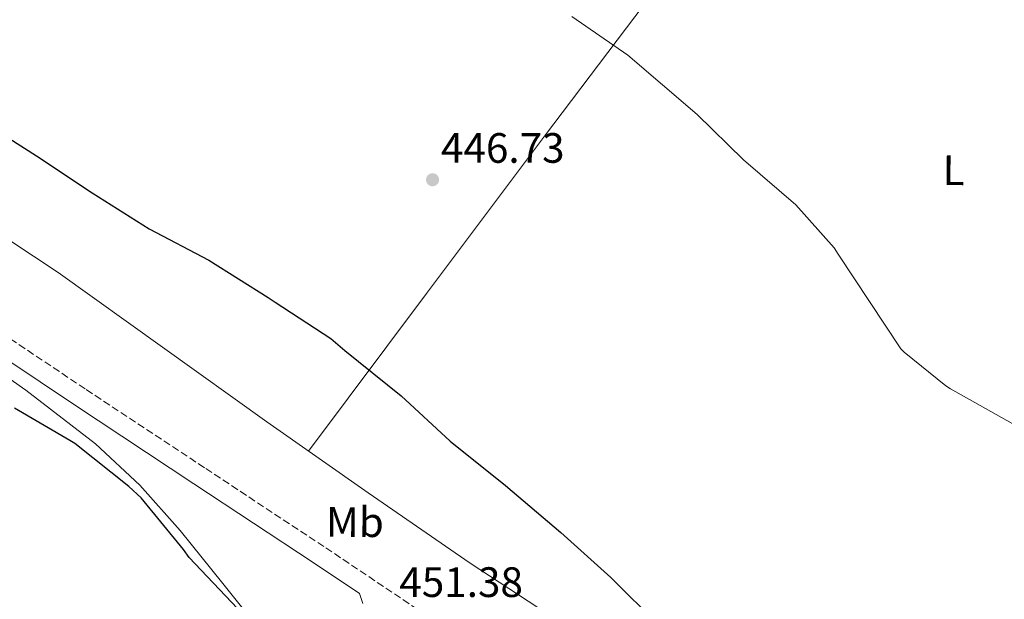
# Model space of a CAD drawing. Units: metres. Extents: x 570230 to 573679, y 4698713 to 4701061.
# Drawn here: x 572965 to 573197, y 4700273 to 4700410 of the extents above; entities that cross this region are included whole.
import ezdxf
from ezdxf.enums import TextEntityAlignment as Align

# ---------------------------------------------------------------- set-up
doc = ezdxf.new("R2010")
doc.units = ezdxf.units.M
doc.header["$MEASUREMENT"] = 0
doc.linetypes.add('DGN Style 3', pattern=[2.435890702152634, 1.739921930109024, -0.6959687720436097])
for name, color, linetype, lineweight in [('Camino', 7, 'DGN Style 3', 0), ('Cota de punto acotado terreno', 7, 'Continuous', 0), ('Curva de nivel directora', 30, 'Continuous', 30), ('Curva de nivel intermedia', 30, 'Continuous', 0), ('Etiqueta de uso rústico', 92, 'Continuous', 0), ('Línea de cambio de uso (parcela vista)', 92, 'Continuous', 0), ('Margen derecho', 7, 'Continuous', 0), ('Pozo puntual', 7, 'Continuous', 0), ('Punto acotado terreno (símbolo)', 7, 'Continuous', 0)]:
    doc.layers.add(name, color=color, linetype=linetype, lineweight=lineweight)
doc.styles.add('Style-Arial', font='arial.ttf')

# ---------------------------------------------------------------- blocks, each defined once
blk = doc.blocks.new('5PATER')
at = {"layer": 'Pozo puntual', "linetype": 'Continuous', "lineweight": 0}
h = blk.add_hatch(color=51, dxfattribs=at)
edge = h.paths.add_edge_path()
edge.add_ellipse((0, 0), major_axis=(-0.1095731443231308, -0.1110710700762829), ratio=0.9994222409660317, start_angle=0, end_angle=360)

msp = doc.modelspace()

# ---------------------------------------------------------------- linework, layer by layer
at = {"layer": 'Camino', "color": 7, "linetype": 'DGN Style 3', "lineweight": 0}
msp.add_polyline3d([(573143.5000000005, 4700212.580000003, 451.2400000000052), (573118.4699999987, 4700229.760000002, 451.2599999999948), (573092.6700000024, 4700247.460000002, 451.3699999999956), (573064.5599999983, 4700266.480000001, 451.5599999999976), (573036.3700000005, 4700285.380000002, 451.75), (573008.1900000017, 4700303.970000002, 451.9799999999959), (572980.0500000007, 4700322.560000001, 452.1399999999996), (572955.6700000014, 4700338.850000001, 452.1699999999983)], dxfattribs=at)
at = {"layer": 'Curva de nivel directora', "color": 30, "linetype": 'Continuous', "lineweight": 30, "elevation": 450, "flags": 128}
for points in [[(572954.6099999998, 4700386.380000001), (572968.5599999996, 4700377.490000002), (572981.7400000005, 4700368.750000002), (572995.1200000002, 4700360.300000001), (573009.26, 4700352.939999999), (573023.25, 4700344.110000002), (573024.9100000008, 4700342.990000002), (573038.029999999, 4700334.420000002), (573041.3300000003, 4700331.630000002), (573054.6099999995, 4700320.940000001), (573066.1900000002, 4700310.220000001), (573079.2100000001, 4700299.760000001), (573092.2700000001, 4700288.66), (573104.0799999986, 4700278.060000001), (573115.44, 4700266.77)], [(573015.9499999998, 4700270.770000001), (573004.5899999985, 4700282.830000001), (573003.2800000008, 4700284.720000003), (572993.2899999997, 4700296.850000001), (572990.3799999994, 4700299.539999999), (572977.5799999984, 4700309.680000001), (572976.4299999997, 4700310.350000001), (572963.4099999997, 4700317.970000001)]]:
    msp.add_lwpolyline(points, dxfattribs=at)
at = {"layer": 'Curva de nivel intermedia', "color": 30, "linetype": 'Continuous', "lineweight": 0, "elevation": 445, "flags": 128}
msp.add_lwpolyline([(573094.8600000007, 4700410.319999999), (573108.0800000017, 4700401.230000001), (573124.4000000008, 4700387.21), (573135.3399999999, 4700376.590000001), (573147.7000000004, 4700365.970000001), (573156.7500000006, 4700355.819999998), (573157.7100000017, 4700354.319999999), (573172.4600000017, 4700332.01), (573173.2599999997, 4700331.180000001), (573183.0900000001, 4700323.25), (573184.2099999998, 4700322.57), (573201.9300000003, 4700312.619999999), (573221.0099999999, 4700302.57), (573234.6399999999, 4700295.569999999), (573249.7699999999, 4700290.029999998), (573263.9800000011, 4700284.560000001), (573267.0900000003, 4700282.890000001), (573281.770000001, 4700274.890000001), (573284.5600000005, 4700272.88), (573296.8800000009, 4700263.73), (573303.1500000005, 4700260.27), (573317.9000000005, 4700252.140000001), (573331.5000000015, 4700245.449999998)], dxfattribs=at)
at = {"layer": 'Línea de cambio de uso (parcela vista)', "color": 92, "linetype": 'Continuous', "lineweight": 0}
for points in [[(573233.9100000003, 4700576.289999999, 444.6900000000023), (573210.9600000001, 4700545.529999999, 444.25), (573188.0199999996, 4700514.779999999, 443.8099999999977), (573183.9330000002, 4700509.301200001, 443.7182999999932), (573161.7100000001, 4700479.51, 443.2200000000012), (573135.4100000003, 4700444.25, 442.6600000000035), (573111.9299999997, 4700413.180000001, 443.2899999999936), (573088.4299999997, 4700382.17, 445.2799999999989), (573060.5800000001, 4700345.029999999, 448.0299999999989), (573032.7199999997, 4700307.9, 450.7799999999989)], [(572944.8499999996, 4700388.279999999, 450.2799999999989), (572943.0099999999, 4700382.859999999, 450.4100000000035), (572941.1699999999, 4700377.439999999, 450.5299999999989), (572941.2300000004, 4700374.84, 450.6399999999995), (572942.7599999999, 4700372.439999999, 450.7200000000012), (572950.4699999997, 4700365.730000001, 450.7599999999948), (572962.0499999998, 4700357.689999999, 450.7799999999989), (572973.6799999997, 4700349.980000001, 450.7899999999936), (572998.2699999996, 4700332.359999999, 450.7899999999936), (573022.8899999997, 4700314.779999999, 450.7899999999936), (573046.79, 4700298.039999999, 450.7700000000041), (573070.8300000001, 4700281.5, 450.7200000000012), (573089.1200000001, 4700269.480000001, 450.5599999999977), (573107.6900000004, 4700257.82, 450.2700000000041), (573118.5800000001, 4700251.539999999, 450.070000000007), (573130.2800000003, 4700246.230000001, 449.8300000000018), (573136.0700000003, 4700244.74, 449.6999999999971), (573141.8700000001, 4700244.83, 449.5099999999948), (573149.0700000003, 4700246.039999999, 449.1600000000035), (573156.2699999996, 4700247.32, 448.8000000000029), (573162.4600000001, 4700248.4, 448.5599999999977), (573168.6200000001, 4700249.630000001, 448.2299999999959), (573173.5300000003, 4700250.77, 447.8500000000058), (573178.4400000004, 4700251.92, 447.4700000000012)], [(572915.5199999996, 4700344.859999999, 450.0200000000041), (572918.3200000003, 4700346.27, 450.5200000000041), (572921.1299999999, 4700347.680000001, 450.9100000000035), (572923.9400000004, 4700348.310000001, 450.9600000000065), (572926.7599999999, 4700347.680000001, 450.9100000000035), (572938.1299999999, 4700341.310000001, 450.9100000000035), (572949.04, 4700334.109999999, 450.9100000000035), (572966.0899999999, 4700322.26, 450.8800000000047), (572982.5099999999, 4700309.600000001, 450.7899999999936), (572992.9800000004, 4700299.83, 450.6499999999942), (573002.4800000004, 4700289.180000001, 450.4700000000012), (573012.5, 4700276.67, 450.1600000000035), (573022.5099999999, 4700264.16, 449.8899999999995), (573026.6699999999, 4700259.050000001, 449.8500000000058), (573030.8300000001, 4700253.92, 449.8300000000018), (573031.5800000001, 4700251.25, 449.8300000000018), (573030.9600000001, 4700248.41, 449.8300000000018), (573028.0800000001, 4700242, 449.429999999993), (573025.2599999999, 4700235.550000001, 448.929999999993), (573019.5199999996, 4700220.939999999, 448.2899999999936), (573013.7800000003, 4700206.33, 447.6399999999995)]]:
    msp.add_polyline3d(points, dxfattribs=at)
at = {"layer": 'Margen derecho', "color": 7, "linetype": 'Continuous', "lineweight": 0}
msp.add_polyline3d([(573045.5899999985, 4700271.980000001, 451.4299999999931), (573044.769999998, 4700274.310000001, 451.679999999993), (573033.8700000015, 4700281.61, 451.75), (573005.6999999993, 4700300.189999999, 451.9799999999959), (572977.5499999995, 4700318.800000002, 452.1399999999996), (572953.1599999992, 4700335.09, 452.1699999999983)], dxfattribs=at)

# ---------------------------------------------------------------- block references
at = {"layer": 'Punto acotado terreno (símbolo)', "color": 7, "linetype": 'Continuous', "lineweight": 0, "xscale": 10, "yscale": 10, "zscale": 10}
msp.add_blockref('5PATER', (573061.9999999991, 4700371.86, 446.7299999999959), dxfattribs=at)

# ---------------------------------------------------------------- texts
at = {"layer": 'Cota de punto acotado terreno', "color": 7, "linetype": 'Continuous', "lineweight": 0, "style": 'Style-Arial'}
for s, p in [('446.73', (573063.98, 4700375.859999998, 446.7299999999959)), ('451.38', (573054.1600000006, 4700273.489999999, 451.3800000000047))]:
    msp.add_text(s, height=7.000000000000002, dxfattribs=at).set_placement(p)
at = {"layer": 'Etiqueta de uso rústico', "color": 92, "linetype": 'Continuous', "lineweight": 0, "style": 'Style-Arial'}
for s, p in [('L', (573184.9139405341, 4700374.098571449, 443.7799999999989)), ('Mb', (573043.6726646101, 4700291.156283366, 451.2599999999948))]:
    msp.add_text(s, height=7.000000000000002, rotation=359.62972, dxfattribs=at).set_placement(p, align=Align.MIDDLE_CENTER)

doc.saveas('drawing.dxf')
